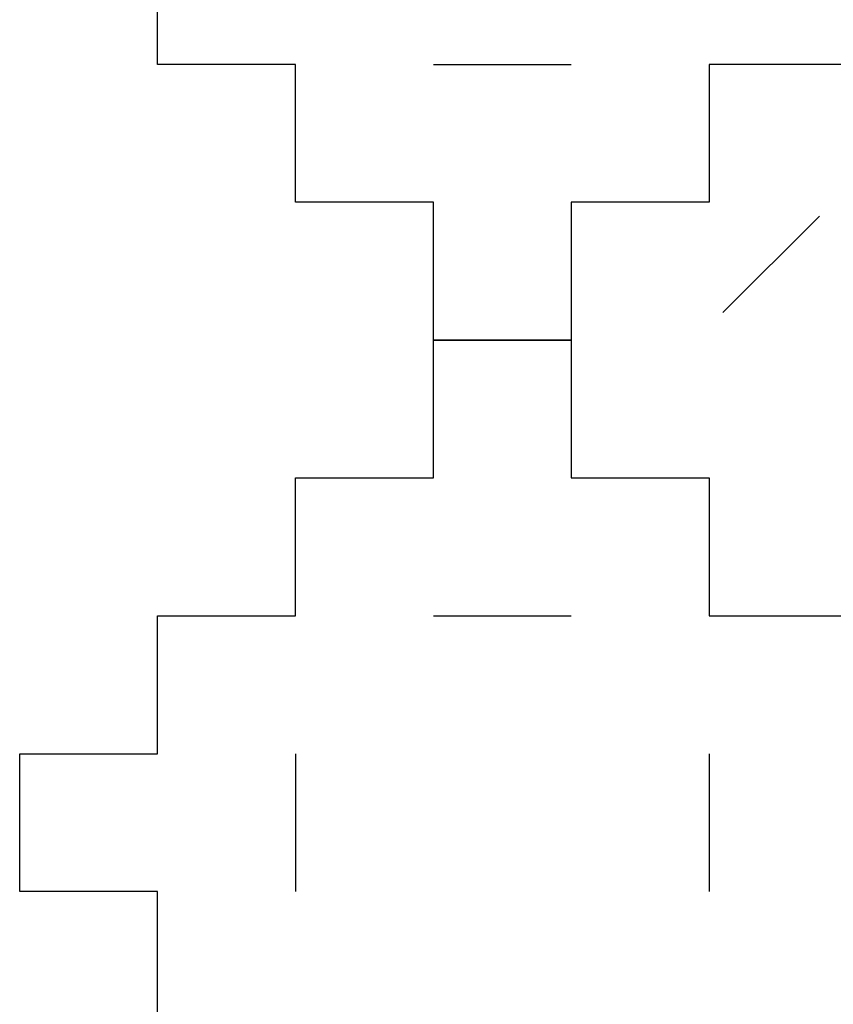
# Model space of a CAD drawing. Units: millimetres. Extents: x -200 to 410, y -809 to 201.
# Drawn here: x -200 to -141, y -698 to -627 of the extents above; entities that cross this region are included whole.
import ezdxf

# ---------------------------------------------------------------- set-up
doc = ezdxf.new("R2010")
doc.units = ezdxf.units.MM
doc.layers.add('Default', color=18, linetype='Continuous', true_color=0x000000)

msp = doc.modelspace()

# ---------------------------------------------------------------- linework, layer by layer
at = {"layer": 'Default'}
for p, q in [((-190, -630), (-190, -620)), ((-190, -630), (-190, -620)), ((-190, -630), (-190, -620)), ((-190, -630), (-190, -620)), ((-190, -630), (-190, -620)), ((-190, -630), (-190, -620)), ((-190, -630), (-190, -620)), ((-190, -630), (-190, -620)), ((-190, -630), (-190, -620)), ((-190, -630), (-190, -620)), ((-190, -630), (-190, -620)), ((-190, -630), (-190, -620)), ((-190, -630), (-190, -620)), ((-190, -630), (-190, -620)), ((-190, -630), (-190, -620)), ((-190, -630), (-190, -620)), ((-190, -630), (-190, -620)), ((-190, -630), (-190, -620)), ((-190, -630), (-190, -620)), ((-190, -630), (-190, -620)), ((-190, -630), (-190, -620)), ((-190, -630), (-190, -620)), ((-190, -630), (-190, -620)), ((-190, -630), (-190, -620)), ((-190, -630), (-190, -620)), ((-190, -630), (-190, -620)), ((-190, -630), (-190, -620)), ((-190, -630), (-190, -620)), ((-190, -630), (-190, -620)), ((-190, -630), (-190, -620)), ((-190, -630), (-190, -620)), ((-190, -630), (-190, -620)), ((-180, -630), (-190, -630)), ((-180, -630), (-190, -630)), ((-180, -630), (-190, -630)), ((-180, -630), (-190, -630)), ((-180, -630), (-190, -630)), ((-180, -630), (-190, -630)), ((-180, -630), (-190, -630)), ((-180, -630), (-190, -630)), ((-180, -630), (-190, -630)), ((-180, -630), (-190, -630)), ((-180, -630), (-190, -630)), ((-180, -630), (-190, -630)), ((-180, -630), (-190, -630)), ((-180, -630), (-190, -630)), ((-180, -630), (-190, -630)), ((-180, -630), (-190, -630)), ((-180, -630), (-190, -630)), ((-180, -630), (-190, -630)), ((-180, -630), (-190, -630)), ((-180, -630), (-190, -630)), ((-180, -630), (-190, -630)), ((-180, -630), (-190, -630)), ((-180, -630), (-190, -630)), ((-180, -630), (-190, -630)), ((-180, -630), (-190, -630)), ((-180, -630), (-190, -630)), ((-180, -630), (-190, -630)), ((-180, -630), (-190, -630)), ((-180, -630), (-190, -630)), ((-180, -630), (-190, -630)), ((-180, -630), (-190, -630)), ((-180, -630), (-190, -630)), ((-180, -640), (-180, -630)), ((-180, -640), (-180, -630)), ((-180, -640), (-180, -630)), ((-180, -640), (-180, -630)), ((-180, -640), (-180, -630)), ((-180, -640), (-180, -630)), ((-180, -640), (-180, -630)), ((-180, -640), (-180, -630)), ((-180, -640), (-180, -630)), ((-180, -640), (-180, -630)), ((-180, -640), (-180, -630)), ((-180, -640), (-180, -630)), ((-180, -640), (-180, -630)), ((-180, -640), (-180, -630)), ((-180, -640), (-180, -630)), ((-180, -640), (-180, -630)), ((-180, -640), (-180, -630)), ((-180, -640), (-180, -630)), ((-180, -640), (-180, -630)), ((-180, -640), (-180, -630)), ((-180, -640), (-180, -630)), ((-180, -640), (-180, -630)), ((-180, -640), (-180, -630)), ((-180, -640), (-180, -630)), ((-180, -640), (-180, -630)), ((-180, -640), (-180, -630)), ((-180, -640), (-180, -630)), ((-180, -640), (-180, -630)), ((-180, -640), (-180, -630)), ((-180, -640), (-180, -630)), ((-180, -640), (-180, -630)), ((-180, -640), (-180, -630)), ((-150, -630), (-150, -640)), ((-140, -630), (-150, -630)), ((-150, -630), (-150, -640)), ((-140, -630), (-150, -630)), ((-150, -630), (-150, -640)), ((-140, -630), (-150, -630)), ((-150, -630), (-150, -640)), ((-140, -630), (-150, -630)), ((-150, -630), (-150, -640)), ((-140, -630), (-150, -630)), ((-150, -630), (-150, -640)), ((-140, -630), (-150, -630)), ((-150, -630), (-150, -640)), ((-140, -630), (-150, -630)), ((-150, -630), (-150, -640)), ((-140, -630), (-150, -630)), ((-150, -630), (-150, -640)), ((-140, -630), (-150, -630)), ((-150, -630), (-150, -640)), ((-140, -630), (-150, -630)), ((-150, -630), (-150, -640)), ((-140, -630), (-150, -630)), ((-150, -630), (-150, -640)), ((-140, -630), (-150, -630)), ((-150, -630), (-150, -640)), ((-140, -630), (-150, -630)), ((-150, -630), (-150, -640)), ((-140, -630), (-150, -630)), ((-150, -630), (-150, -640)), ((-140, -630), (-150, -630)), ((-150, -630), (-150, -640)), ((-140, -630), (-150, -630)), ((-150, -630), (-150, -640)), ((-140, -630), (-150, -630)), ((-150, -630), (-150, -640)), ((-140, -630), (-150, -630)), ((-150, -630), (-150, -640)), ((-140, -630), (-150, -630)), ((-150, -630), (-150, -640)), ((-140, -630), (-150, -630)), ((-150, -630), (-150, -640)), ((-140, -630), (-150, -630)), ((-150, -630), (-150, -640)), ((-140, -630), (-150, -630)), ((-150, -630), (-150, -640)), ((-140, -630), (-150, -630)), ((-150, -630), (-150, -640)), ((-140, -630), (-150, -630)), ((-150, -630), (-150, -640)), ((-140, -630), (-150, -630)), ((-150, -630), (-150, -640)), ((-140, -630), (-150, -630)), ((-150, -630), (-150, -640)), ((-140, -630), (-150, -630)), ((-150, -630), (-150, -640)), ((-140, -630), (-150, -630)), ((-150, -630), (-150, -640)), ((-140, -630), (-150, -630)), ((-150, -630), (-150, -640)), ((-140, -630), (-150, -630)), ((-150, -630), (-150, -640)), ((-140, -630), (-150, -630)), ((-150, -630), (-150, -640)), ((-140, -630), (-150, -630)), ((-170, -640), (-180, -640)), ((-170, -640), (-180, -640)), ((-170, -640), (-180, -640)), ((-170, -640), (-180, -640)), ((-170, -640), (-180, -640)), ((-170, -640), (-180, -640)), ((-170, -640), (-180, -640)), ((-170, -640), (-180, -640)), ((-170, -640), (-180, -640)), ((-170, -640), (-180, -640)), ((-170, -640), (-180, -640)), ((-170, -640), (-180, -640)), ((-170, -640), (-180, -640)), ((-170, -640), (-180, -640)), ((-170, -640), (-180, -640)), ((-170, -640), (-180, -640)), ((-170, -640), (-180, -640)), ((-170, -640), (-180, -640)), ((-170, -640), (-180, -640)), ((-170, -640), (-180, -640)), ((-170, -640), (-180, -640)), ((-170, -640), (-180, -640)), ((-170, -640), (-180, -640)), ((-170, -640), (-180, -640)), ((-170, -640), (-180, -640)), ((-170, -640), (-180, -640)), ((-170, -640), (-180, -640)), ((-170, -640), (-180, -640)), ((-170, -640), (-180, -640)), ((-170, -640), (-180, -640)), ((-170, -640), (-180, -640)), ((-170, -640), (-180, -640)), ((-170, -650), (-170, -640)), ((-170, -650), (-170, -640)), ((-170, -650), (-170, -640)), ((-170, -650), (-170, -640)), ((-170, -650), (-170, -640)), ((-170, -650), (-170, -640)), ((-170, -650), (-170, -640)), ((-170, -650), (-170, -640)), ((-170, -650), (-170, -640)), ((-170, -650), (-170, -640)), ((-170, -650), (-170, -640)), ((-170, -650), (-170, -640)), ((-170, -650), (-170, -640)), ((-170, -650), (-170, -640)), ((-170, -650), (-170, -640)), ((-170, -650), (-170, -640)), ((-170, -650), (-170, -640)), ((-170, -650), (-170, -640)), ((-170, -650), (-170, -640)), ((-170, -650), (-170, -640)), ((-170, -650), (-170, -640)), ((-170, -650), (-170, -640)), ((-170, -650), (-170, -640)), ((-170, -650), (-170, -640)), ((-170, -650), (-170, -640)), ((-170, -650), (-170, -640)), ((-170, -650), (-170, -640)), ((-170, -650), (-170, -640)), ((-170, -650), (-170, -640)), ((-170, -650), (-170, -640)), ((-170, -650), (-170, -640)), ((-170, -650), (-170, -640)), ((-160, -640), (-160, -650)), ((-150, -640), (-160, -640)), ((-160, -640), (-160, -650)), ((-150, -640), (-160, -640)), ((-160, -640), (-160, -650)), ((-150, -640), (-160, -640)), ((-160, -640), (-160, -650)), ((-150, -640), (-160, -640)), ((-160, -640), (-160, -650)), ((-150, -640), (-160, -640)), ((-160, -640), (-160, -650)), ((-150, -640), (-160, -640)), ((-160, -640), (-160, -650)), ((-150, -640), (-160, -640)), ((-160, -640), (-160, -650)), ((-150, -640), (-160, -640)), ((-160, -640), (-160, -650)), ((-150, -640), (-160, -640)), ((-160, -640), (-160, -650)), ((-150, -640), (-160, -640)), ((-160, -640), (-160, -650)), ((-150, -640), (-160, -640)), ((-160, -640), (-160, -650)), ((-150, -640), (-160, -640)), ((-160, -640), (-160, -650)), ((-150, -640), (-160, -640)), ((-160, -640), (-160, -650)), ((-150, -640), (-160, -640)), ((-160, -640), (-160, -650)), ((-150, -640), (-160, -640)), ((-160, -640), (-160, -650)), ((-150, -640), (-160, -640)), ((-160, -640), (-160, -650)), ((-150, -640), (-160, -640)), ((-160, -640), (-160, -650)), ((-150, -640), (-160, -640)), ((-160, -640), (-160, -650)), ((-150, -640), (-160, -640)), ((-160, -640), (-160, -650)), ((-150, -640), (-160, -640)), ((-160, -640), (-160, -650)), ((-150, -640), (-160, -640)), ((-160, -640), (-160, -650)), ((-150, -640), (-160, -640)), ((-160, -640), (-160, -650)), ((-150, -640), (-160, -640)), ((-160, -640), (-160, -650)), ((-150, -640), (-160, -640)), ((-160, -640), (-160, -650)), ((-150, -640), (-160, -640)), ((-160, -640), (-160, -650)), ((-150, -640), (-160, -640)), ((-160, -640), (-160, -650)), ((-150, -640), (-160, -640)), ((-160, -640), (-160, -650)), ((-150, -640), (-160, -640)), ((-160, -640), (-160, -650)), ((-150, -640), (-160, -640)), ((-160, -640), (-160, -650)), ((-150, -640), (-160, -640)), ((-160, -640), (-160, -650)), ((-150, -640), (-160, -640)), ((-160, -640), (-160, -650)), ((-150, -640), (-160, -640)), ((-160, -650), (-170, -650)), ((-160, -650), (-170, -650)), ((-160, -650), (-170, -650)), ((-160, -650), (-170, -650)), ((-160, -650), (-170, -650)), ((-160, -650), (-170, -650)), ((-160, -650), (-170, -650)), ((-160, -650), (-170, -650)), ((-160, -650), (-170, -650)), ((-160, -650), (-170, -650)), ((-160, -650), (-170, -650)), ((-160, -650), (-170, -650)), ((-160, -650), (-170, -650)), ((-160, -650), (-170, -650)), ((-160, -650), (-170, -650)), ((-160, -650), (-170, -650)), ((-160, -650), (-170, -650)), ((-160, -650), (-170, -650)), ((-160, -650), (-170, -650)), ((-160, -650), (-170, -650)), ((-160, -650), (-170, -650)), ((-160, -650), (-170, -650)), ((-160, -650), (-170, -650)), ((-160, -650), (-170, -650)), ((-160, -650), (-170, -650)), ((-160, -650), (-170, -650)), ((-160, -650), (-170, -650)), ((-160, -650), (-170, -650)), ((-160, -650), (-170, -650)), ((-160, -650), (-170, -650)), ((-160, -650), (-170, -650)), ((-160, -650), (-170, -650)), ((-170, -650), (-160, -650)), ((-170, -660), (-170, -650)), ((-170, -650), (-160, -650)), ((-170, -660), (-170, -650)), ((-170, -650), (-160, -650)), ((-170, -660), (-170, -650)), ((-170, -650), (-160, -650)), ((-170, -660), (-170, -650)), ((-170, -650), (-160, -650)), ((-170, -660), (-170, -650)), ((-170, -650), (-160, -650)), ((-170, -660), (-170, -650)), ((-170, -650), (-160, -650)), ((-170, -660), (-170, -650)), ((-170, -650), (-160, -650)), ((-170, -660), (-170, -650)), ((-170, -650), (-160, -650)), ((-170, -660), (-170, -650)), ((-170, -650), (-160, -650)), ((-170, -660), (-170, -650)), ((-170, -650), (-160, -650)), ((-170, -660), (-170, -650)), ((-170, -650), (-160, -650)), ((-170, -660), (-170, -650)), ((-170, -650), (-160, -650)), ((-170, -660), (-170, -650)), ((-170, -650), (-160, -650)), ((-170, -660), (-170, -650)), ((-170, -650), (-160, -650)), ((-170, -660), (-170, -650)), ((-170, -650), (-160, -650)), ((-170, -660), (-170, -650)), ((-170, -650), (-160, -650)), ((-170, -660), (-170, -650)), ((-170, -650), (-160, -650)), ((-170, -660), (-170, -650)), ((-170, -650), (-160, -650)), ((-170, -660), (-170, -650)), ((-170, -650), (-160, -650)), ((-170, -660), (-170, -650)), ((-170, -650), (-160, -650)), ((-170, -660), (-170, -650)), ((-170, -650), (-160, -650)), ((-170, -660), (-170, -650)), ((-170, -650), (-160, -650)), ((-170, -660), (-170, -650)), ((-170, -650), (-160, -650)), ((-170, -660), (-170, -650)), ((-170, -650), (-160, -650)), ((-170, -660), (-170, -650)), ((-170, -650), (-160, -650)), ((-170, -660), (-170, -650)), ((-170, -650), (-160, -650)), ((-170, -660), (-170, -650)), ((-170, -650), (-160, -650)), ((-170, -660), (-170, -650)), ((-170, -650), (-160, -650)), ((-170, -660), (-170, -650)), ((-170, -650), (-160, -650)), ((-170, -660), (-170, -650)), ((-170, -650), (-160, -650)), ((-170, -660), (-170, -650)), ((-170, -650), (-160, -650)), ((-170, -660), (-170, -650)), ((-160, -650), (-160, -660)), ((-160, -650), (-160, -660)), ((-160, -650), (-160, -660)), ((-160, -650), (-160, -660)), ((-160, -650), (-160, -660)), ((-160, -650), (-160, -660)), ((-160, -650), (-160, -660)), ((-160, -650), (-160, -660)), ((-160, -650), (-160, -660)), ((-160, -650), (-160, -660)), ((-160, -650), (-160, -660)), ((-160, -650), (-160, -660)), ((-160, -650), (-160, -660)), ((-160, -650), (-160, -660)), ((-160, -650), (-160, -660)), ((-160, -650), (-160, -660)), ((-160, -650), (-160, -660)), ((-160, -650), (-160, -660)), ((-160, -650), (-160, -660)), ((-160, -650), (-160, -660)), ((-160, -650), (-160, -660)), ((-160, -650), (-160, -660)), ((-160, -650), (-160, -660)), ((-160, -650), (-160, -660)), ((-160, -650), (-160, -660)), ((-160, -650), (-160, -660)), ((-160, -650), (-160, -660)), ((-160, -650), (-160, -660)), ((-160, -650), (-160, -660)), ((-160, -650), (-160, -660)), ((-160, -650), (-160, -660)), ((-160, -650), (-160, -660)), ((-180, -670), (-180, -660)), ((-180, -660), (-170, -660)), ((-180, -670), (-180, -660)), ((-180, -660), (-170, -660)), ((-180, -670), (-180, -660)), ((-180, -660), (-170, -660)), ((-180, -670), (-180, -660)), ((-180, -660), (-170, -660)), ((-180, -670), (-180, -660)), ((-180, -660), (-170, -660)), ((-180, -670), (-180, -660)), ((-180, -660), (-170, -660)), ((-180, -670), (-180, -660)), ((-180, -660), (-170, -660)), ((-180, -670), (-180, -660)), ((-180, -660), (-170, -660)), ((-180, -670), (-180, -660)), ((-180, -660), (-170, -660)), ((-180, -670), (-180, -660)), ((-180, -660), (-170, -660)), ((-180, -670), (-180, -660)), ((-180, -660), (-170, -660)), ((-180, -670), (-180, -660)), ((-180, -660), (-170, -660)), ((-180, -670), (-180, -660)), ((-180, -660), (-170, -660)), ((-180, -670), (-180, -660)), ((-180, -660), (-170, -660)), ((-180, -670), (-180, -660)), ((-180, -660), (-170, -660)), ((-180, -670), (-180, -660)), ((-180, -660), (-170, -660)), ((-180, -670), (-180, -660)), ((-180, -660), (-170, -660)), ((-180, -670), (-180, -660)), ((-180, -660), (-170, -660)), ((-180, -670), (-180, -660)), ((-180, -660), (-170, -660)), ((-180, -670), (-180, -660)), ((-180, -660), (-170, -660)), ((-180, -670), (-180, -660)), ((-180, -660), (-170, -660)), ((-180, -670), (-180, -660)), ((-180, -660), (-170, -660)), ((-180, -670), (-180, -660)), ((-180, -660), (-170, -660)), ((-180, -670), (-180, -660)), ((-180, -660), (-170, -660)), ((-180, -670), (-180, -660)), ((-180, -660), (-170, -660)), ((-180, -670), (-180, -660)), ((-180, -660), (-170, -660)), ((-180, -670), (-180, -660)), ((-180, -660), (-170, -660)), ((-180, -670), (-180, -660)), ((-180, -660), (-170, -660)), ((-180, -670), (-180, -660)), ((-180, -660), (-170, -660)), ((-180, -670), (-180, -660)), ((-180, -660), (-170, -660)), ((-180, -670), (-180, -660)), ((-180, -660), (-170, -660)), ((-180, -670), (-180, -660)), ((-180, -660), (-170, -660)), ((-160, -660), (-150, -660)), ((-160, -660), (-150, -660)), ((-160, -660), (-150, -660)), ((-160, -660), (-150, -660)), ((-160, -660), (-150, -660)), ((-160, -660), (-150, -660)), ((-160, -660), (-150, -660)), ((-160, -660), (-150, -660)), ((-160, -660), (-150, -660)), ((-160, -660), (-150, -660)), ((-160, -660), (-150, -660)), ((-160, -660), (-150, -660)), ((-160, -660), (-150, -660)), ((-160, -660), (-150, -660)), ((-160, -660), (-150, -660)), ((-160, -660), (-150, -660)), ((-160, -660), (-150, -660)), ((-160, -660), (-150, -660)), ((-160, -660), (-150, -660)), ((-160, -660), (-150, -660)), ((-160, -660), (-150, -660)), ((-160, -660), (-150, -660)), ((-160, -660), (-150, -660)), ((-160, -660), (-150, -660)), ((-160, -660), (-150, -660)), ((-160, -660), (-150, -660)), ((-160, -660), (-150, -660)), ((-160, -660), (-150, -660)), ((-160, -660), (-150, -660)), ((-160, -660), (-150, -660)), ((-160, -660), (-150, -660)), ((-160, -660), (-150, -660)), ((-150, -660), (-150, -670)), ((-150, -660), (-150, -670)), ((-150, -660), (-150, -670)), ((-150, -660), (-150, -670)), ((-150, -660), (-150, -670)), ((-150, -660), (-150, -670)), ((-150, -660), (-150, -670)), ((-150, -660), (-150, -670)), ((-150, -660), (-150, -670)), ((-150, -660), (-150, -670)), ((-150, -660), (-150, -670)), ((-150, -660), (-150, -670)), ((-150, -660), (-150, -670)), ((-150, -660), (-150, -670)), ((-150, -660), (-150, -670)), ((-150, -660), (-150, -670)), ((-150, -660), (-150, -670)), ((-150, -660), (-150, -670)), ((-150, -660), (-150, -670)), ((-150, -660), (-150, -670)), ((-150, -660), (-150, -670)), ((-150, -660), (-150, -670)), ((-150, -660), (-150, -670)), ((-150, -660), (-150, -670)), ((-150, -660), (-150, -670)), ((-150, -660), (-150, -670)), ((-150, -660), (-150, -670)), ((-150, -660), (-150, -670)), ((-150, -660), (-150, -670)), ((-150, -660), (-150, -670)), ((-150, -660), (-150, -670)), ((-150, -660), (-150, -670)), ((-190, -680), (-190, -670)), ((-190, -670), (-180, -670)), ((-190, -680), (-190, -670)), ((-190, -670), (-180, -670)), ((-190, -680), (-190, -670)), ((-190, -670), (-180, -670)), ((-190, -680), (-190, -670)), ((-190, -670), (-180, -670)), ((-190, -680), (-190, -670)), ((-190, -670), (-180, -670)), ((-190, -680), (-190, -670)), ((-190, -670), (-180, -670)), ((-190, -680), (-190, -670)), ((-190, -670), (-180, -670)), ((-190, -680), (-190, -670)), ((-190, -670), (-180, -670)), ((-190, -680), (-190, -670)), ((-190, -670), (-180, -670)), ((-190, -680), (-190, -670)), ((-190, -670), (-180, -670)), ((-190, -680), (-190, -670)), ((-190, -670), (-180, -670)), ((-190, -680), (-190, -670)), ((-190, -670), (-180, -670)), ((-190, -680), (-190, -670)), ((-190, -670), (-180, -670)), ((-190, -680), (-190, -670)), ((-190, -670), (-180, -670)), ((-190, -680), (-190, -670)), ((-190, -670), (-180, -670)), ((-190, -680), (-190, -670)), ((-190, -670), (-180, -670)), ((-190, -680), (-190, -670)), ((-190, -670), (-180, -670)), ((-190, -680), (-190, -670)), ((-190, -670), (-180, -670)), ((-190, -680), (-190, -670)), ((-190, -670), (-180, -670)), ((-190, -680), (-190, -670)), ((-190, -670), (-180, -670)), ((-190, -680), (-190, -670)), ((-190, -670), (-180, -670)), ((-190, -680), (-190, -670)), ((-190, -670), (-180, -670)), ((-190, -680), (-190, -670)), ((-190, -670), (-180, -670)), ((-190, -680), (-190, -670)), ((-190, -670), (-180, -670)), ((-190, -680), (-190, -670)), ((-190, -670), (-180, -670)), ((-190, -680), (-190, -670)), ((-190, -670), (-180, -670)), ((-190, -680), (-190, -670)), ((-190, -670), (-180, -670)), ((-190, -680), (-190, -670)), ((-190, -670), (-180, -670)), ((-190, -680), (-190, -670)), ((-190, -670), (-180, -670)), ((-190, -680), (-190, -670)), ((-190, -670), (-180, -670)), ((-190, -680), (-190, -670)), ((-190, -670), (-180, -670)), ((-190, -680), (-190, -670)), ((-190, -670), (-180, -670)), ((-150, -670), (-140, -670)), ((-150, -670), (-140, -670)), ((-150, -670), (-140, -670)), ((-150, -670), (-140, -670)), ((-150, -670), (-140, -670)), ((-150, -670), (-140, -670)), ((-150, -670), (-140, -670)), ((-150, -670), (-140, -670)), ((-150, -670), (-140, -670)), ((-150, -670), (-140, -670)), ((-150, -670), (-140, -670)), ((-150, -670), (-140, -670)), ((-150, -670), (-140, -670)), ((-150, -670), (-140, -670)), ((-150, -670), (-140, -670)), ((-150, -670), (-140, -670)), ((-150, -670), (-140, -670)), ((-150, -670), (-140, -670)), ((-150, -670), (-140, -670)), ((-150, -670), (-140, -670)), ((-150, -670), (-140, -670)), ((-150, -670), (-140, -670)), ((-150, -670), (-140, -670)), ((-150, -670), (-140, -670)), ((-150, -670), (-140, -670)), ((-150, -670), (-140, -670)), ((-150, -670), (-140, -670)), ((-150, -670), (-140, -670)), ((-150, -670), (-140, -670)), ((-150, -670), (-140, -670)), ((-150, -670), (-140, -670)), ((-150, -670), (-140, -670)), ((-200, -690), (-200, -680)), ((-200, -680), (-190, -680)), ((-200, -690), (-200, -680)), ((-200, -680), (-190, -680)), ((-200, -690), (-200, -680)), ((-200, -680), (-190, -680)), ((-200, -690), (-200, -680)), ((-200, -680), (-190, -680)), ((-200, -690), (-200, -680)), ((-200, -680), (-190, -680)), ((-200, -690), (-200, -680)), ((-200, -680), (-190, -680)), ((-200, -690), (-200, -680)), ((-200, -680), (-190, -680)), ((-200, -690), (-200, -680)), ((-200, -680), (-190, -680)), ((-200, -690), (-200, -680)), ((-200, -680), (-190, -680)), ((-200, -690), (-200, -680)), ((-200, -680), (-190, -680)), ((-200, -690), (-200, -680)), ((-200, -680), (-190, -680)), ((-200, -690), (-200, -680)), ((-200, -680), (-190, -680)), ((-200, -690), (-200, -680)), ((-200, -680), (-190, -680)), ((-200, -690), (-200, -680)), ((-200, -680), (-190, -680)), ((-200, -690), (-200, -680)), ((-200, -680), (-190, -680)), ((-200, -690), (-200, -680)), ((-200, -680), (-190, -680)), ((-200, -690), (-200, -680)), ((-200, -680), (-190, -680)), ((-200, -690), (-200, -680)), ((-200, -680), (-190, -680)), ((-200, -690), (-200, -680)), ((-200, -680), (-190, -680)), ((-200, -690), (-200, -680)), ((-200, -680), (-190, -680)), ((-200, -690), (-200, -680)), ((-200, -680), (-190, -680)), ((-200, -690), (-200, -680)), ((-200, -680), (-190, -680)), ((-200, -690), (-200, -680)), ((-200, -680), (-190, -680)), ((-200, -690), (-200, -680)), ((-200, -680), (-190, -680)), ((-200, -690), (-200, -680)), ((-200, -680), (-190, -680)), ((-200, -690), (-200, -680)), ((-200, -680), (-190, -680)), ((-200, -690), (-200, -680)), ((-200, -680), (-190, -680)), ((-200, -690), (-200, -680)), ((-200, -680), (-190, -680)), ((-200, -690), (-200, -680)), ((-200, -680), (-190, -680)), ((-200, -690), (-200, -680)), ((-200, -680), (-190, -680)), ((-200, -690), (-200, -680)), ((-200, -680), (-190, -680)), ((-200, -690), (-200, -680)), ((-200, -680), (-190, -680)), ((-190, -690), (-200, -690)), ((-190, -690), (-200, -690)), ((-190, -690), (-200, -690)), ((-190, -690), (-200, -690)), ((-190, -690), (-200, -690)), ((-190, -690), (-200, -690)), ((-190, -690), (-200, -690)), ((-190, -690), (-200, -690)), ((-190, -690), (-200, -690)), ((-190, -690), (-200, -690)), ((-190, -690), (-200, -690)), ((-190, -690), (-200, -690)), ((-190, -690), (-200, -690)), ((-190, -690), (-200, -690)), ((-190, -690), (-200, -690)), ((-190, -690), (-200, -690)), ((-190, -690), (-200, -690)), ((-190, -690), (-200, -690)), ((-190, -690), (-200, -690)), ((-190, -690), (-200, -690)), ((-190, -690), (-200, -690)), ((-190, -690), (-200, -690)), ((-190, -690), (-200, -690)), ((-190, -690), (-200, -690)), ((-190, -690), (-200, -690)), ((-190, -690), (-200, -690)), ((-190, -690), (-200, -690)), ((-190, -690), (-200, -690)), ((-190, -690), (-200, -690)), ((-190, -690), (-200, -690)), ((-190, -690), (-200, -690)), ((-190, -690), (-200, -690)), ((-190, -700), (-190, -690)), ((-190, -700), (-190, -690)), ((-190, -700), (-190, -690)), ((-190, -700), (-190, -690)), ((-190, -700), (-190, -690)), ((-190, -700), (-190, -690)), ((-190, -700), (-190, -690)), ((-190, -700), (-190, -690)), ((-190, -700), (-190, -690)), ((-190, -700), (-190, -690)), ((-190, -700), (-190, -690)), ((-190, -700), (-190, -690)), ((-190, -700), (-190, -690)), ((-190, -700), (-190, -690)), ((-190, -700), (-190, -690)), ((-190, -700), (-190, -690)), ((-190, -700), (-190, -690)), ((-190, -700), (-190, -690)), ((-190, -700), (-190, -690)), ((-190, -700), (-190, -690)), ((-190, -700), (-190, -690)), ((-190, -700), (-190, -690)), ((-190, -700), (-190, -690)), ((-190, -700), (-190, -690)), ((-190, -700), (-190, -690)), ((-190, -700), (-190, -690)), ((-190, -700), (-190, -690)), ((-190, -700), (-190, -690)), ((-190, -700), (-190, -690)), ((-190, -700), (-190, -690)), ((-190, -700), (-190, -690)), ((-190, -700), (-190, -690))]:
    msp.add_line(p, q, dxfattribs=at)
for points in [[(-170, -630), (-160, -630)], [(-142, -641), (-149, -648)], [(-170, -670), (-160, -670)], [(-180, -680), (-180, -690)], [(-150, -680), (-150, -690)]]:
    msp.add_lwpolyline(points, dxfattribs=at)

doc.saveas('drawing.dxf')
